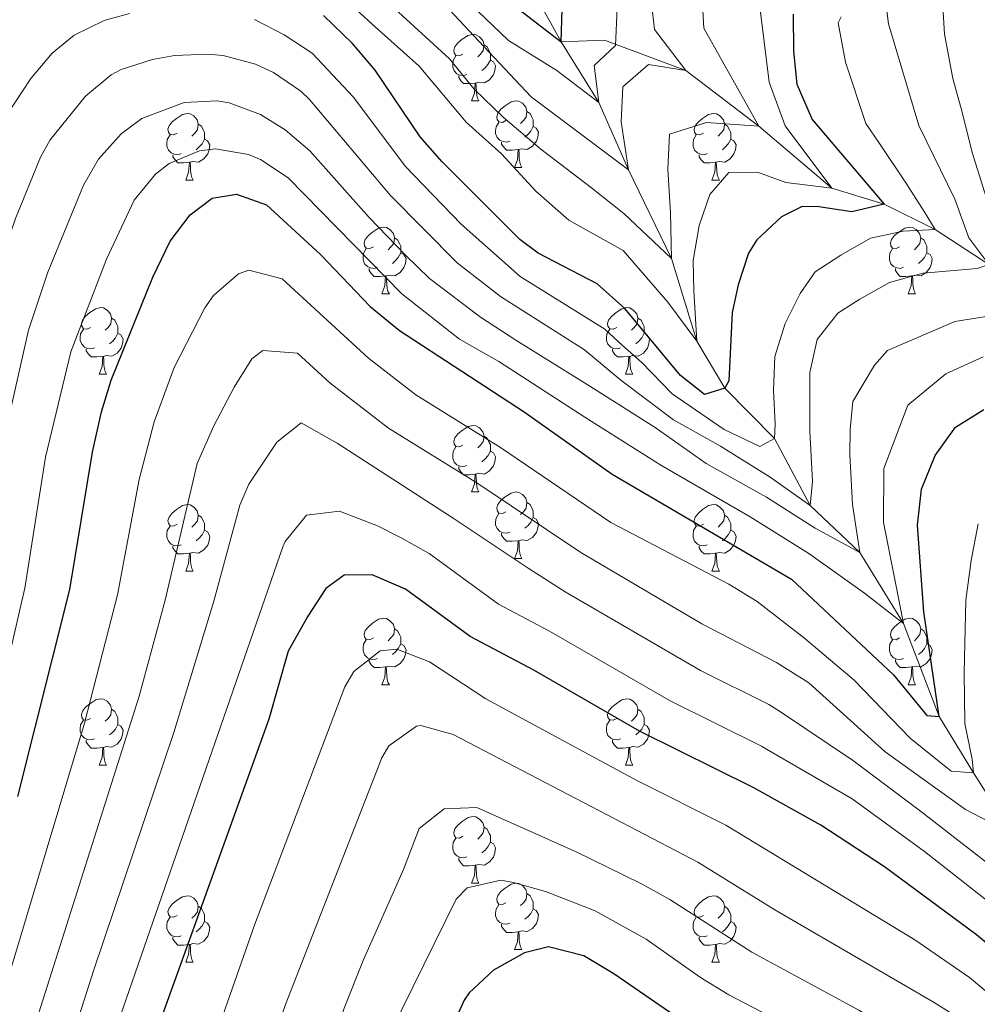
# Model space of a CAD drawing. Extents: x 588996 to 593491, y 775095 to 778125.
# Drawn here: x 591138 to 591282, y 777457 to 777605 of the extents above; entities that cross this region are included whole.
import ezdxf

# ---------------------------------------------------------------- set-up
doc = ezdxf.new("R2010")
doc.units = 0
doc.header["$MEASUREMENT"] = 0
doc.linetypes.add('DGN Style 3', pattern=[59.44946, 42.4639, -16.98556])
for name, color, linetype in [('Nivel 11', 7, 'Continuous'), ('Nivel 36', 7, 'Continuous'), ('Nivel 4', 7, 'Continuous'), ('Nivel 5', 7, 'Continuous'), ('Nivel 61', 7, 'Continuous'), ('Nivel 63', 7, 'Continuous')]:
    doc.layers.add(name, color=color, linetype=linetype)

msp = doc.modelspace()

# ---------------------------------------------------------------- linework, layer by layer
at = {"layer": 'Nivel 11', "color": 142, "linetype": 'DGN Style 3', "lineweight": 13}
for points in [[(591214.489, 777611.613, 595), (591219.712, 777602.016, 600)], [(591284.169, 777568.429, 635), (591276.085, 777573.684, 630), (591268.398, 777577.509, 625), (591260.54, 777579.902, 620), (591249.52, 777589.28, 615), (591238.516, 777597.67, 610), (591226.227, 777602.242, 605), (591219.712, 777602.016, 600)], [(591287.691, 777482.539, 660), (591281.871, 777491.758, 655), (591276.704, 777500.245, 650), (591271.33, 777514.286, 645), (591264.76, 777524.948, 640), (591257.25, 777532.067, 635), (591251.854, 777542.167, 630), (591244.392, 777549.77, 625), (591240.153, 777556.848, 620), (591236.332, 777569.305, 615), (591229.86, 777582.708, 610), (591225.416, 777592.85, 605), (591219.712, 777602.016, 600)]]:
    msp.add_polyline3d(points, dxfattribs=at)
at = {"layer": 'Nivel 36', "color": 92, "linetype": 'Continuous', "lineweight": 0, "flags": 128}
for points in [[(591204.906, 777600.154), (591204.376, 777599.889), (591203.846, 777599.944), (591203.581, 777600.314), (591203.526, 777600.739), (591203.686, 777601.259), (591204.166, 777601.854), (591204.801, 777602.384), (591205.701, 777602.969), (591206.446, 777603.129), (591206.871, 777603.074), (591207.401, 777602.759), (591207.931, 777602.174), (591208.091, 777601.534), (591207.981, 777600.684), (591207.556, 777600.154), (591207.136, 777599.729)], [(591208.091, 777601.534), (591208.566, 777601.219), (591208.881, 777600.579), (591209.041, 777600.259), (591209.041, 777599.679), (591209.041, 777599.254), (591208.671, 777598.564), (591208.251, 777598.084), (591207.771, 777597.664)], [(591205.491, 777597.074), (591205.066, 777596.914), (591204.481, 777596.974), (591204.006, 777597.184), (591203.581, 777597.609), (591203.366, 777598.194), (591203.366, 777598.614), (591203.421, 777599.199), (591203.846, 777599.889)], [(591209.041, 777599.254), (591209.496, 777599.004), (591209.841, 777598.389), (591209.731, 777597.664), (591209.521, 777597.024), (591208.936, 777596.284), (591208.141, 777595.804), (591207.291, 777595.909), (591206.861, 777595.779)], [(591206.751, 777595.779), (591205.861, 777595.694), (591205.016, 777595.694), (591204.591, 777596.124), (591204.271, 777596.599), (591204.271, 777596.914)], [(591206.206, 777593.094), (591206.641, 777594.254), (591206.751, 777595.779), (591206.861, 777595.779), (591206.896, 777595.194), (591206.931, 777594.509), (591207.001, 777593.894), (591207.116, 777593.494), (591207.331, 777593.094)], [(591206.206, 777593.094), (591207.331, 777593.094)], [(591211.381, 777590.119), (591210.851, 777589.854), (591210.321, 777589.909), (591210.056, 777590.279), (591210.001, 777590.704), (591210.161, 777591.224), (591210.641, 777591.819), (591211.276, 777592.349), (591212.176, 777592.934), (591212.921, 777593.094), (591213.346, 777593.039), (591213.876, 777592.724), (591214.406, 777592.139), (591214.566, 777591.499), (591214.456, 777590.649), (591214.031, 777590.119), (591213.611, 777589.694)], [(591214.566, 777591.499), (591215.041, 777591.184), (591215.356, 777590.544), (591215.516, 777590.224), (591215.516, 777589.644), (591215.516, 777589.219), (591215.146, 777588.529), (591214.726, 777588.049), (591214.246, 777587.629)], [(591161.826, 777588.214), (591161.296, 777587.949), (591160.766, 777588.004), (591160.501, 777588.374), (591160.446, 777588.799), (591160.606, 777589.319), (591161.086, 777589.914), (591161.721, 777590.444), (591162.621, 777591.029), (591163.366, 777591.189), (591163.791, 777591.134), (591164.321, 777590.819), (591164.851, 777590.234), (591165.011, 777589.594), (591164.901, 777588.744), (591164.476, 777588.214), (591164.056, 777587.789)], [(591211.966, 777587.039), (591211.541, 777586.879), (591210.956, 777586.939), (591210.481, 777587.149), (591210.056, 777587.574), (591209.841, 777588.159), (591209.841, 777588.579), (591209.896, 777589.164), (591210.321, 777589.854)], [(591241.153, 777588.214), (591240.623, 777587.949), (591240.093, 777588.004), (591239.828, 777588.374), (591239.773, 777588.799), (591239.933, 777589.319), (591240.413, 777589.914), (591241.048, 777590.444), (591241.948, 777591.029), (591242.693, 777591.189), (591243.118, 777591.134), (591243.648, 777590.819), (591244.178, 777590.234), (591244.338, 777589.594), (591244.228, 777588.744), (591243.803, 777588.214), (591243.383, 777587.789)], [(591165.011, 777589.594), (591165.486, 777589.279), (591165.801, 777588.639), (591165.961, 777588.319), (591165.961, 777587.739), (591165.961, 777587.314), (591165.591, 777586.624), (591165.171, 777586.144), (591164.691, 777585.724)], [(591215.516, 777589.219), (591215.971, 777588.969), (591216.316, 777588.354), (591216.206, 777587.629), (591215.996, 777586.989), (591215.411, 777586.249), (591214.616, 777585.769), (591213.766, 777585.874), (591213.336, 777585.744)], [(591244.338, 777589.594), (591244.813, 777589.279), (591245.128, 777588.639), (591245.288, 777588.319), (591245.288, 777587.739), (591245.288, 777587.314), (591244.918, 777586.624), (591244.498, 777586.144), (591244.018, 777585.724)], [(591162.411, 777585.134), (591161.986, 777584.974), (591161.401, 777585.034), (591160.926, 777585.244), (591160.501, 777585.669), (591160.286, 777586.254), (591160.286, 777586.674), (591160.341, 777587.259), (591160.766, 777587.949)], [(591165.961, 777587.314), (591166.416, 777587.064), (591166.761, 777586.449), (591166.651, 777585.724), (591166.441, 777585.084), (591165.856, 777584.344), (591165.061, 777583.864), (591164.211, 777583.969), (591163.781, 777583.839)], [(591213.226, 777585.744), (591212.336, 777585.659), (591211.491, 777585.659), (591211.066, 777586.089), (591210.746, 777586.564), (591210.746, 777586.879)], [(591241.738, 777585.134), (591241.313, 777584.974), (591240.728, 777585.034), (591240.253, 777585.244), (591239.828, 777585.669), (591239.613, 777586.254), (591239.613, 777586.674), (591239.668, 777587.259), (591240.093, 777587.949)], [(591245.288, 777587.314), (591245.743, 777587.064), (591246.088, 777586.449), (591245.978, 777585.724), (591245.768, 777585.084), (591245.183, 777584.344), (591244.388, 777583.864), (591243.538, 777583.969), (591243.108, 777583.839)], [(591212.681, 777583.059), (591213.116, 777584.219), (591213.226, 777585.744), (591213.336, 777585.744), (591213.371, 777585.159), (591213.406, 777584.474), (591213.476, 777583.859), (591213.591, 777583.459), (591213.806, 777583.059)], [(591163.671, 777583.839), (591162.781, 777583.754), (591161.936, 777583.754), (591161.511, 777584.184), (591161.191, 777584.659), (591161.191, 777584.974)], [(591242.998, 777583.839), (591242.108, 777583.754), (591241.263, 777583.754), (591240.838, 777584.184), (591240.518, 777584.659), (591240.518, 777584.974)], [(591163.126, 777581.154), (591163.561, 777582.314), (591163.671, 777583.839), (591163.781, 777583.839), (591163.816, 777583.254), (591163.851, 777582.569), (591163.921, 777581.954), (591164.036, 777581.554), (591164.251, 777581.154)], [(591212.681, 777583.059), (591213.806, 777583.059)], [(591242.453, 777581.154), (591242.888, 777582.314), (591242.998, 777583.839), (591243.108, 777583.839), (591243.143, 777583.254), (591243.178, 777582.569), (591243.248, 777581.954), (591243.363, 777581.554), (591243.578, 777581.154)], [(591163.126, 777581.154), (591164.251, 777581.154)], [(591242.453, 777581.154), (591243.578, 777581.154)], [(591191.403, 777571.071), (591190.873, 777570.806), (591190.343, 777570.861), (591190.078, 777571.231), (591190.023, 777571.656), (591190.183, 777572.176), (591190.663, 777572.771), (591191.298, 777573.301), (591192.198, 777573.886), (591192.943, 777574.046), (591193.368, 777573.991), (591193.898, 777573.676), (591194.428, 777573.091), (591194.588, 777572.451), (591194.478, 777571.601), (591194.053, 777571.071), (591193.633, 777570.646)], [(591270.73, 777571.071), (591270.2, 777570.806), (591269.67, 777570.861), (591269.405, 777571.231), (591269.35, 777571.656), (591269.51, 777572.176), (591269.99, 777572.771), (591270.625, 777573.301), (591271.525, 777573.886), (591272.27, 777574.046), (591272.695, 777573.991), (591273.225, 777573.676), (591273.755, 777573.091), (591273.915, 777572.451), (591273.805, 777571.601), (591273.38, 777571.071), (591272.96, 777570.646)], [(591194.588, 777572.451), (591195.063, 777572.136), (591195.378, 777571.496), (591195.538, 777571.176), (591195.538, 777570.596), (591195.538, 777570.171), (591195.168, 777569.481), (591194.748, 777569.001), (591194.268, 777568.581)], [(591273.915, 777572.451), (591274.39, 777572.136), (591274.705, 777571.496), (591274.865, 777571.176), (591274.865, 777570.596), (591274.865, 777570.171), (591274.495, 777569.481), (591274.075, 777569.001), (591273.595, 777568.581)], [(591191.988, 777567.991), (591191.563, 777567.831), (591190.978, 777567.891), (591190.503, 777568.101), (591190.078, 777568.526), (591189.863, 777569.111), (591189.863, 777569.531), (591189.918, 777570.116), (591190.343, 777570.806)], [(591271.315, 777567.991), (591270.89, 777567.831), (591270.305, 777567.891), (591269.83, 777568.101), (591269.405, 777568.526), (591269.19, 777569.111), (591269.19, 777569.531), (591269.245, 777570.116), (591269.67, 777570.806)], [(591195.538, 777570.171), (591195.993, 777569.921), (591196.338, 777569.306), (591196.228, 777568.581), (591196.018, 777567.941), (591195.433, 777567.201), (591194.638, 777566.721), (591193.788, 777566.826), (591193.358, 777566.696)], [(591274.865, 777570.171), (591275.32, 777569.921), (591275.665, 777569.306), (591275.555, 777568.581), (591275.345, 777567.941), (591274.76, 777567.201), (591273.965, 777566.721), (591273.115, 777566.826), (591272.685, 777566.696)], [(591193.248, 777566.696), (591192.358, 777566.611), (591191.513, 777566.611), (591191.088, 777567.041), (591190.768, 777567.516), (591190.768, 777567.831)], [(591272.575, 777566.696), (591271.685, 777566.611), (591270.84, 777566.611), (591270.415, 777567.041), (591270.095, 777567.516), (591270.095, 777567.831)], [(591192.703, 777564.011), (591193.138, 777565.171), (591193.248, 777566.696), (591193.358, 777566.696), (591193.393, 777566.111), (591193.428, 777565.426), (591193.498, 777564.811), (591193.613, 777564.411), (591193.828, 777564.011)], [(591272.03, 777564.011), (591272.465, 777565.171), (591272.575, 777566.696), (591272.685, 777566.696), (591272.72, 777566.111), (591272.755, 777565.426), (591272.825, 777564.811), (591272.94, 777564.411), (591273.155, 777564.011)], [(591192.703, 777564.011), (591193.828, 777564.011)], [(591272.03, 777564.011), (591273.155, 777564.011)], [(591148.767, 777558.931), (591148.237, 777558.666), (591147.707, 777558.721), (591147.442, 777559.091), (591147.387, 777559.516), (591147.547, 777560.036), (591148.027, 777560.631), (591148.662, 777561.161), (591149.562, 777561.746), (591150.307, 777561.906), (591150.732, 777561.851), (591151.262, 777561.536), (591151.792, 777560.951), (591151.952, 777560.311), (591151.842, 777559.461), (591151.417, 777558.931), (591150.997, 777558.506)], [(591228.094, 777558.931), (591227.564, 777558.666), (591227.034, 777558.721), (591226.769, 777559.091), (591226.714, 777559.516), (591226.874, 777560.036), (591227.354, 777560.631), (591227.989, 777561.161), (591228.889, 777561.746), (591229.634, 777561.906), (591230.059, 777561.851), (591230.589, 777561.536), (591231.119, 777560.951), (591231.279, 777560.311), (591231.169, 777559.461), (591230.744, 777558.931), (591230.324, 777558.506)], [(591151.952, 777560.311), (591152.427, 777559.996), (591152.742, 777559.356), (591152.902, 777559.036), (591152.902, 777558.456), (591152.902, 777558.031), (591152.532, 777557.341), (591152.112, 777556.861), (591151.632, 777556.441)], [(591231.279, 777560.311), (591231.754, 777559.996), (591232.069, 777559.356), (591232.229, 777559.036), (591232.229, 777558.456), (591232.229, 777558.031), (591231.859, 777557.341), (591231.439, 777556.861), (591230.959, 777556.441)], [(591149.352, 777555.851), (591148.927, 777555.691), (591148.342, 777555.751), (591147.867, 777555.961), (591147.442, 777556.386), (591147.227, 777556.971), (591147.227, 777557.391), (591147.282, 777557.976), (591147.707, 777558.666)], [(591228.679, 777555.851), (591228.254, 777555.691), (591227.669, 777555.751), (591227.194, 777555.961), (591226.769, 777556.386), (591226.554, 777556.971), (591226.554, 777557.391), (591226.609, 777557.976), (591227.034, 777558.666)], [(591152.902, 777558.031), (591153.357, 777557.781), (591153.702, 777557.166), (591153.592, 777556.441), (591153.382, 777555.801), (591152.797, 777555.061), (591152.002, 777554.581), (591151.152, 777554.686), (591150.722, 777554.556)], [(591232.229, 777558.031), (591232.684, 777557.781), (591233.029, 777557.166), (591232.919, 777556.441), (591232.709, 777555.801), (591232.124, 777555.061), (591231.329, 777554.581), (591230.479, 777554.686), (591230.049, 777554.556)], [(591150.612, 777554.556), (591149.722, 777554.471), (591148.877, 777554.471), (591148.452, 777554.901), (591148.132, 777555.376), (591148.132, 777555.691)], [(591229.939, 777554.556), (591229.049, 777554.471), (591228.204, 777554.471), (591227.779, 777554.901), (591227.459, 777555.376), (591227.459, 777555.691)], [(591150.067, 777551.871), (591150.502, 777553.031), (591150.612, 777554.556), (591150.722, 777554.556), (591150.757, 777553.971), (591150.792, 777553.286), (591150.862, 777552.671), (591150.977, 777552.271), (591151.192, 777551.871)], [(591229.394, 777551.871), (591229.829, 777553.031), (591229.939, 777554.556), (591230.049, 777554.556), (591230.084, 777553.971), (591230.119, 777553.286), (591230.189, 777552.671), (591230.304, 777552.271), (591230.519, 777551.871)], [(591150.067, 777551.871), (591151.192, 777551.871)], [(591229.394, 777551.871), (591230.519, 777551.871)], [(591204.906, 777541.162), (591204.376, 777540.897), (591203.846, 777540.952), (591203.581, 777541.322), (591203.526, 777541.747), (591203.686, 777542.267), (591204.166, 777542.862), (591204.801, 777543.392), (591205.701, 777543.977), (591206.446, 777544.137), (591206.871, 777544.082), (591207.401, 777543.767), (591207.931, 777543.182), (591208.091, 777542.542), (591207.981, 777541.692), (591207.556, 777541.162), (591207.136, 777540.737)], [(591208.091, 777542.542), (591208.566, 777542.227), (591208.881, 777541.587), (591209.041, 777541.267), (591209.041, 777540.687), (591209.041, 777540.262), (591208.671, 777539.572), (591208.251, 777539.092), (591207.771, 777538.672)], [(591205.491, 777538.082), (591205.066, 777537.922), (591204.481, 777537.982), (591204.006, 777538.192), (591203.581, 777538.617), (591203.366, 777539.202), (591203.366, 777539.622), (591203.421, 777540.207), (591203.846, 777540.897)], [(591209.041, 777540.262), (591209.496, 777540.012), (591209.841, 777539.397), (591209.731, 777538.672), (591209.521, 777538.032), (591208.936, 777537.292), (591208.141, 777536.812), (591207.291, 777536.917), (591206.861, 777536.787)], [(591206.751, 777536.787), (591205.861, 777536.702), (591205.016, 777536.702), (591204.591, 777537.132), (591204.271, 777537.607), (591204.271, 777537.922)], [(591206.206, 777534.102), (591206.641, 777535.262), (591206.751, 777536.787), (591206.861, 777536.787), (591206.896, 777536.202), (591206.931, 777535.517), (591207.001, 777534.902), (591207.116, 777534.502), (591207.331, 777534.102)], [(591206.206, 777534.102), (591207.331, 777534.102)], [(591211.381, 777531.127), (591210.851, 777530.862), (591210.321, 777530.917), (591210.056, 777531.287), (591210.001, 777531.712), (591210.161, 777532.232), (591210.641, 777532.827), (591211.276, 777533.357), (591212.176, 777533.942), (591212.921, 777534.102), (591213.346, 777534.047), (591213.876, 777533.732), (591214.406, 777533.147), (591214.566, 777532.507), (591214.456, 777531.657), (591214.031, 777531.127), (591213.611, 777530.702)], [(591161.826, 777529.222), (591161.296, 777528.957), (591160.766, 777529.012), (591160.501, 777529.382), (591160.446, 777529.807), (591160.606, 777530.327), (591161.086, 777530.922), (591161.721, 777531.452), (591162.621, 777532.037), (591163.366, 777532.197), (591163.791, 777532.142), (591164.321, 777531.827), (591164.851, 777531.242), (591165.011, 777530.602), (591164.901, 777529.752), (591164.476, 777529.222), (591164.056, 777528.797)], [(591214.566, 777532.507), (591215.041, 777532.192), (591215.356, 777531.552), (591215.516, 777531.232), (591215.516, 777530.652), (591215.516, 777530.227), (591215.146, 777529.537), (591214.726, 777529.057), (591214.246, 777528.637)], [(591241.153, 777529.222), (591240.623, 777528.957), (591240.093, 777529.012), (591239.828, 777529.382), (591239.773, 777529.807), (591239.933, 777530.327), (591240.413, 777530.922), (591241.048, 777531.452), (591241.948, 777532.037), (591242.693, 777532.197), (591243.118, 777532.142), (591243.648, 777531.827), (591244.178, 777531.242), (591244.338, 777530.602), (591244.228, 777529.752), (591243.803, 777529.222), (591243.383, 777528.797)], [(591165.011, 777530.602), (591165.486, 777530.287), (591165.801, 777529.647), (591165.961, 777529.327), (591165.961, 777528.747), (591165.961, 777528.322), (591165.591, 777527.632), (591165.171, 777527.152), (591164.691, 777526.732)], [(591211.966, 777528.047), (591211.541, 777527.887), (591210.956, 777527.947), (591210.481, 777528.157), (591210.056, 777528.582), (591209.841, 777529.167), (591209.841, 777529.587), (591209.896, 777530.172), (591210.321, 777530.862)], [(591244.338, 777530.602), (591244.813, 777530.287), (591245.128, 777529.647), (591245.288, 777529.327), (591245.288, 777528.747), (591245.288, 777528.322), (591244.918, 777527.632), (591244.498, 777527.152), (591244.018, 777526.732)], [(591162.411, 777526.142), (591161.986, 777525.982), (591161.401, 777526.042), (591160.926, 777526.252), (591160.501, 777526.677), (591160.286, 777527.262), (591160.286, 777527.682), (591160.341, 777528.267), (591160.766, 777528.957)], [(591215.516, 777530.227), (591215.971, 777529.977), (591216.316, 777529.362), (591216.206, 777528.637), (591215.996, 777527.997), (591215.411, 777527.257), (591214.616, 777526.777), (591213.766, 777526.882), (591213.336, 777526.752)], [(591241.738, 777526.142), (591241.313, 777525.982), (591240.728, 777526.042), (591240.253, 777526.252), (591239.828, 777526.677), (591239.613, 777527.262), (591239.613, 777527.682), (591239.668, 777528.267), (591240.093, 777528.957)], [(591165.961, 777528.322), (591166.416, 777528.072), (591166.761, 777527.457), (591166.651, 777526.732), (591166.441, 777526.092), (591165.856, 777525.352), (591165.061, 777524.872), (591164.211, 777524.977), (591163.781, 777524.847)], [(591213.226, 777526.752), (591212.336, 777526.667), (591211.491, 777526.667), (591211.066, 777527.097), (591210.746, 777527.572), (591210.746, 777527.887)], [(591245.288, 777528.322), (591245.743, 777528.072), (591246.088, 777527.457), (591245.978, 777526.732), (591245.768, 777526.092), (591245.183, 777525.352), (591244.388, 777524.872), (591243.538, 777524.977), (591243.108, 777524.847)], [(591163.671, 777524.847), (591162.781, 777524.762), (591161.936, 777524.762), (591161.511, 777525.192), (591161.191, 777525.667), (591161.191, 777525.982)], [(591212.681, 777524.067), (591213.116, 777525.227), (591213.226, 777526.752), (591213.336, 777526.752), (591213.371, 777526.167), (591213.406, 777525.482), (591213.476, 777524.867), (591213.591, 777524.467), (591213.806, 777524.067)], [(591242.998, 777524.847), (591242.108, 777524.762), (591241.263, 777524.762), (591240.838, 777525.192), (591240.518, 777525.667), (591240.518, 777525.982)], [(591163.126, 777522.162), (591163.561, 777523.322), (591163.671, 777524.847), (591163.781, 777524.847), (591163.816, 777524.262), (591163.851, 777523.577), (591163.921, 777522.962), (591164.036, 777522.562), (591164.251, 777522.162)], [(591242.453, 777522.162), (591242.888, 777523.322), (591242.998, 777524.847), (591243.108, 777524.847), (591243.143, 777524.262), (591243.178, 777523.577), (591243.248, 777522.962), (591243.363, 777522.562), (591243.578, 777522.162)], [(591212.681, 777524.067), (591213.806, 777524.067)], [(591163.126, 777522.162), (591164.251, 777522.162)], [(591242.453, 777522.162), (591243.578, 777522.162)], [(591191.403, 777512.079), (591190.873, 777511.814), (591190.343, 777511.869), (591190.078, 777512.239), (591190.023, 777512.664), (591190.183, 777513.184), (591190.663, 777513.779), (591191.298, 777514.309), (591192.198, 777514.894), (591192.943, 777515.054), (591193.368, 777514.999), (591193.898, 777514.684), (591194.428, 777514.099), (591194.588, 777513.459), (591194.478, 777512.609), (591194.053, 777512.079), (591193.633, 777511.654)], [(591270.73, 777512.079), (591270.2, 777511.814), (591269.67, 777511.869), (591269.405, 777512.239), (591269.35, 777512.664), (591269.51, 777513.184), (591269.99, 777513.779), (591270.625, 777514.309), (591271.525, 777514.894), (591272.27, 777515.054), (591272.695, 777514.999), (591273.225, 777514.684), (591273.755, 777514.099), (591273.915, 777513.459), (591273.805, 777512.609), (591273.38, 777512.079), (591272.96, 777511.654)], [(591194.588, 777513.459), (591195.063, 777513.144), (591195.378, 777512.504), (591195.538, 777512.184), (591195.538, 777511.604), (591195.538, 777511.179), (591195.168, 777510.489), (591194.748, 777510.009), (591194.268, 777509.589)], [(591273.915, 777513.459), (591274.39, 777513.144), (591274.705, 777512.504), (591274.865, 777512.184), (591274.865, 777511.604), (591274.865, 777511.179), (591274.495, 777510.489), (591274.075, 777510.009), (591273.595, 777509.589)], [(591191.988, 777508.999), (591191.563, 777508.839), (591190.978, 777508.899), (591190.503, 777509.109), (591190.078, 777509.534), (591189.863, 777510.119), (591189.863, 777510.539), (591189.918, 777511.124), (591190.343, 777511.814)], [(591195.538, 777511.179), (591195.993, 777510.929), (591196.338, 777510.314), (591196.228, 777509.589), (591196.018, 777508.949), (591195.433, 777508.209), (591194.638, 777507.729), (591193.788, 777507.834), (591193.358, 777507.704)], [(591271.315, 777508.999), (591270.89, 777508.839), (591270.305, 777508.899), (591269.83, 777509.109), (591269.405, 777509.534), (591269.19, 777510.119), (591269.19, 777510.539), (591269.245, 777511.124), (591269.67, 777511.814)], [(591274.865, 777511.179), (591275.32, 777510.929), (591275.665, 777510.314), (591275.555, 777509.589), (591275.345, 777508.949), (591274.76, 777508.209), (591273.965, 777507.729), (591273.115, 777507.834), (591272.685, 777507.704)], [(591193.248, 777507.704), (591192.358, 777507.619), (591191.513, 777507.619), (591191.088, 777508.049), (591190.768, 777508.524), (591190.768, 777508.839)], [(591272.575, 777507.704), (591271.685, 777507.619), (591270.84, 777507.619), (591270.415, 777508.049), (591270.095, 777508.524), (591270.095, 777508.839)], [(591192.703, 777505.019), (591193.138, 777506.179), (591193.248, 777507.704), (591193.358, 777507.704), (591193.393, 777507.119), (591193.428, 777506.434), (591193.498, 777505.819), (591193.613, 777505.419), (591193.828, 777505.019)], [(591272.03, 777505.019), (591272.465, 777506.179), (591272.575, 777507.704), (591272.685, 777507.704), (591272.72, 777507.119), (591272.755, 777506.434), (591272.825, 777505.819), (591272.94, 777505.419), (591273.155, 777505.019)], [(591192.703, 777505.019), (591193.828, 777505.019)], [(591272.03, 777505.019), (591273.155, 777505.019)], [(591148.767, 777499.939), (591148.237, 777499.674), (591147.707, 777499.729), (591147.442, 777500.099), (591147.387, 777500.524), (591147.547, 777501.044), (591148.027, 777501.639), (591148.662, 777502.169), (591149.562, 777502.754), (591150.307, 777502.914), (591150.732, 777502.859), (591151.262, 777502.544), (591151.792, 777501.959), (591151.952, 777501.319), (591151.842, 777500.469), (591151.417, 777499.939), (591150.997, 777499.514)], [(591228.094, 777499.939), (591227.564, 777499.674), (591227.034, 777499.729), (591226.769, 777500.099), (591226.714, 777500.524), (591226.874, 777501.044), (591227.354, 777501.639), (591227.989, 777502.169), (591228.889, 777502.754), (591229.634, 777502.914), (591230.059, 777502.859), (591230.589, 777502.544), (591231.119, 777501.959), (591231.279, 777501.319), (591231.169, 777500.469), (591230.744, 777499.939), (591230.324, 777499.514)], [(591151.952, 777501.319), (591152.427, 777501.004), (591152.742, 777500.364), (591152.902, 777500.044), (591152.902, 777499.464), (591152.902, 777499.039), (591152.532, 777498.349), (591152.112, 777497.869), (591151.632, 777497.449)], [(591231.279, 777501.319), (591231.754, 777501.004), (591232.069, 777500.364), (591232.229, 777500.044), (591232.229, 777499.464), (591232.229, 777499.039), (591231.859, 777498.349), (591231.439, 777497.869), (591230.959, 777497.449)], [(591149.352, 777496.859), (591148.927, 777496.699), (591148.342, 777496.759), (591147.867, 777496.969), (591147.442, 777497.394), (591147.227, 777497.979), (591147.227, 777498.399), (591147.282, 777498.984), (591147.707, 777499.674)], [(591228.679, 777496.859), (591228.254, 777496.699), (591227.669, 777496.759), (591227.194, 777496.969), (591226.769, 777497.394), (591226.554, 777497.979), (591226.554, 777498.399), (591226.609, 777498.984), (591227.034, 777499.674)], [(591152.902, 777499.039), (591153.357, 777498.789), (591153.702, 777498.174), (591153.592, 777497.449), (591153.382, 777496.809), (591152.797, 777496.069), (591152.002, 777495.589), (591151.152, 777495.694), (591150.722, 777495.564)], [(591232.229, 777499.039), (591232.684, 777498.789), (591233.029, 777498.174), (591232.919, 777497.449), (591232.709, 777496.809), (591232.124, 777496.069), (591231.329, 777495.589), (591230.479, 777495.694), (591230.049, 777495.564)], [(591150.612, 777495.564), (591149.722, 777495.479), (591148.877, 777495.479), (591148.452, 777495.909), (591148.132, 777496.384), (591148.132, 777496.699)], [(591229.939, 777495.564), (591229.049, 777495.479), (591228.204, 777495.479), (591227.779, 777495.909), (591227.459, 777496.384), (591227.459, 777496.699)], [(591150.067, 777492.879), (591150.502, 777494.039), (591150.612, 777495.564), (591150.722, 777495.564), (591150.757, 777494.979), (591150.792, 777494.294), (591150.862, 777493.679), (591150.977, 777493.279), (591151.192, 777492.879)], [(591229.394, 777492.879), (591229.829, 777494.039), (591229.939, 777495.564), (591230.049, 777495.564), (591230.084, 777494.979), (591230.119, 777494.294), (591230.189, 777493.679), (591230.304, 777493.279), (591230.519, 777492.879)], [(591150.067, 777492.879), (591151.192, 777492.879)], [(591229.394, 777492.879), (591230.519, 777492.879)], [(591204.906, 777482.17), (591204.376, 777481.905), (591203.846, 777481.96), (591203.581, 777482.33), (591203.526, 777482.755), (591203.686, 777483.275), (591204.166, 777483.87), (591204.801, 777484.4), (591205.701, 777484.985), (591206.446, 777485.145), (591206.871, 777485.09), (591207.401, 777484.775), (591207.931, 777484.19), (591208.091, 777483.55), (591207.981, 777482.7), (591207.556, 777482.17), (591207.136, 777481.745)], [(591208.091, 777483.55), (591208.566, 777483.235), (591208.881, 777482.595), (591209.041, 777482.275), (591209.041, 777481.695), (591209.041, 777481.27), (591208.671, 777480.58), (591208.251, 777480.1), (591207.771, 777479.68)], [(591205.491, 777479.09), (591205.066, 777478.93), (591204.481, 777478.99), (591204.006, 777479.2), (591203.581, 777479.625), (591203.366, 777480.21), (591203.366, 777480.63), (591203.421, 777481.215), (591203.846, 777481.905)], [(591209.041, 777481.27), (591209.496, 777481.02), (591209.841, 777480.405), (591209.731, 777479.68), (591209.521, 777479.04), (591208.936, 777478.3), (591208.141, 777477.82), (591207.291, 777477.925), (591206.861, 777477.795)], [(591206.751, 777477.795), (591205.861, 777477.71), (591205.016, 777477.71), (591204.591, 777478.14), (591204.271, 777478.615), (591204.271, 777478.93)], [(591206.206, 777475.11), (591206.641, 777476.27), (591206.751, 777477.795), (591206.861, 777477.795), (591206.896, 777477.21), (591206.931, 777476.525), (591207.001, 777475.91), (591207.116, 777475.51), (591207.331, 777475.11)], [(591206.206, 777475.11), (591207.331, 777475.11)], [(591211.381, 777472.135), (591210.851, 777471.87), (591210.321, 777471.925), (591210.056, 777472.295), (591210.001, 777472.72), (591210.161, 777473.24), (591210.641, 777473.835), (591211.276, 777474.365), (591212.176, 777474.95), (591212.921, 777475.11), (591213.346, 777475.055), (591213.876, 777474.74), (591214.406, 777474.155), (591214.566, 777473.515), (591214.456, 777472.665), (591214.031, 777472.135), (591213.611, 777471.71)], [(591161.826, 777470.23), (591161.296, 777469.965), (591160.766, 777470.02), (591160.501, 777470.39), (591160.446, 777470.815), (591160.606, 777471.335), (591161.086, 777471.93), (591161.721, 777472.46), (591162.621, 777473.045), (591163.366, 777473.205), (591163.791, 777473.15), (591164.321, 777472.835), (591164.851, 777472.25), (591165.011, 777471.61), (591164.901, 777470.76), (591164.476, 777470.23), (591164.056, 777469.805)], [(591214.566, 777473.515), (591215.041, 777473.2), (591215.356, 777472.56), (591215.516, 777472.24), (591215.516, 777471.66), (591215.516, 777471.235), (591215.146, 777470.545), (591214.726, 777470.065), (591214.246, 777469.645)], [(591241.153, 777470.23), (591240.623, 777469.965), (591240.093, 777470.02), (591239.828, 777470.39), (591239.773, 777470.815), (591239.933, 777471.335), (591240.413, 777471.93), (591241.048, 777472.46), (591241.948, 777473.045), (591242.693, 777473.205), (591243.118, 777473.15), (591243.648, 777472.835), (591244.178, 777472.25), (591244.338, 777471.61), (591244.228, 777470.76), (591243.803, 777470.23), (591243.383, 777469.805)], [(591165.011, 777471.61), (591165.486, 777471.295), (591165.801, 777470.655), (591165.961, 777470.335), (591165.961, 777469.755), (591165.961, 777469.33), (591165.591, 777468.64), (591165.171, 777468.16), (591164.691, 777467.74)], [(591211.966, 777469.055), (591211.541, 777468.895), (591210.956, 777468.955), (591210.481, 777469.165), (591210.056, 777469.59), (591209.841, 777470.175), (591209.841, 777470.595), (591209.896, 777471.18), (591210.321, 777471.87)], [(591215.516, 777471.235), (591215.971, 777470.985), (591216.316, 777470.37), (591216.206, 777469.645), (591215.996, 777469.005), (591215.411, 777468.265), (591214.616, 777467.785), (591213.766, 777467.89), (591213.336, 777467.76)], [(591244.338, 777471.61), (591244.813, 777471.295), (591245.128, 777470.655), (591245.288, 777470.335), (591245.288, 777469.755), (591245.288, 777469.33), (591244.918, 777468.64), (591244.498, 777468.16), (591244.018, 777467.74)], [(591162.411, 777467.15), (591161.986, 777466.99), (591161.401, 777467.05), (591160.926, 777467.26), (591160.501, 777467.685), (591160.286, 777468.27), (591160.286, 777468.69), (591160.341, 777469.275), (591160.766, 777469.965)], [(591241.738, 777467.15), (591241.313, 777466.99), (591240.728, 777467.05), (591240.253, 777467.26), (591239.828, 777467.685), (591239.613, 777468.27), (591239.613, 777468.69), (591239.668, 777469.275), (591240.093, 777469.965)], [(591165.961, 777469.33), (591166.416, 777469.08), (591166.761, 777468.465), (591166.651, 777467.74), (591166.441, 777467.1), (591165.856, 777466.36), (591165.061, 777465.88), (591164.211, 777465.985), (591163.781, 777465.855)], [(591213.226, 777467.76), (591212.336, 777467.675), (591211.491, 777467.675), (591211.066, 777468.105), (591210.746, 777468.58), (591210.746, 777468.895)], [(591245.288, 777469.33), (591245.743, 777469.08), (591246.088, 777468.465), (591245.978, 777467.74), (591245.768, 777467.1), (591245.183, 777466.36), (591244.388, 777465.88), (591243.538, 777465.985), (591243.108, 777465.855)], [(591163.671, 777465.855), (591162.781, 777465.77), (591161.936, 777465.77), (591161.511, 777466.2), (591161.191, 777466.675), (591161.191, 777466.99)], [(591212.681, 777465.075), (591213.116, 777466.235), (591213.226, 777467.76), (591213.336, 777467.76), (591213.371, 777467.175), (591213.406, 777466.49), (591213.476, 777465.875), (591213.591, 777465.475), (591213.806, 777465.075)], [(591242.998, 777465.855), (591242.108, 777465.77), (591241.263, 777465.77), (591240.838, 777466.2), (591240.518, 777466.675), (591240.518, 777466.99)], [(591163.126, 777463.17), (591163.561, 777464.33), (591163.671, 777465.855), (591163.781, 777465.855), (591163.816, 777465.27), (591163.851, 777464.585), (591163.921, 777463.97), (591164.036, 777463.57), (591164.251, 777463.17)], [(591212.681, 777465.075), (591213.806, 777465.075)], [(591242.453, 777463.17), (591242.888, 777464.33), (591242.998, 777465.855), (591243.108, 777465.855), (591243.143, 777465.27), (591243.178, 777464.585), (591243.248, 777463.97), (591243.363, 777463.57), (591243.578, 777463.17)], [(591163.126, 777463.17), (591164.251, 777463.17)], [(591242.453, 777463.17), (591243.578, 777463.17)]]:
    msp.add_lwpolyline(points, dxfattribs=at)
at = {"layer": 'Nivel 4', "color": 25, "linetype": 'Continuous', "lineweight": 30, "flags": 128}
for points, elevation in [([(591254.67, 777606.172), (591254.758, 777600.587), (591255.249, 777595.615), (591257.545, 777590.294), (591268.398, 777577.509), (591263.524, 777576.331), (591258.549, 777577.093), (591256.062, 777577.144), (591252.921, 777575.604), (591249.221, 777572.155), (591247.98, 777570.125), (591246.395, 777565.33), (591245.515, 777561.147), (591244.993, 777550.865), (591244.392, 777549.77), (591241.347, 777548.809), (591237.686, 777551.66), (591229.318, 777561.786), (591225.148, 777565.479), (591216.252, 777570.143), (591213.496, 777572.184), (591201.764, 777583.916), (591198.464, 777587.672), (591191.676, 777597.722), (591188.259, 777601.764), (591183.909, 777605.978)], 625), ([(591212.946, 777607.209), (591219.712, 777602.016), (591219.866, 777606.858)], 600), ([(591137.79, 777488.169), (591145.674, 777519.393), (591149.051, 777540.086), (591150.401, 777546.185), (591151.876, 777550.963), (591158.147, 777566.518), (591160.753, 777571.929), (591163.77, 777575.919), (591167.083, 777578.392), (591170.797, 777579.01), (591175.292, 777577.405), (591183.419, 777569.899), (591190.913, 777562.092), (591195.364, 777558.475), (591214.149, 777546.179), (591227.415, 777536.788), (591254.429, 777520.962), (591269.816, 777506.544), (591274.839, 777500.402), (591276.704, 777500.245), (591274.404, 777516.037), (591273.424, 777529.106), (591274.022, 777534.516), (591276.122, 777539.582), (591279.189, 777543.874), (591283.417, 777546.534)], 650), ([(591291.497, 777459.667), (591282.334, 777467.289), (591268.439, 777477.585), (591258.842, 777483.857), (591248.783, 777489.454), (591231.552, 777498.016), (591215.617, 777507.219), (591205.99, 777512.288), (591196.266, 777519.455), (591191.204, 777521.609), (591187.015, 777521.542), (591184.254, 777519.543), (591181.509, 777515.362), (591178.587, 777510.073), (591175.628, 777499.853), (591158.719, 777452.8)], 675), ([(591283.91, 777431.701), (591276.965, 777435.129), (591262, 777441.48), (591241.504, 777451.884), (591227.665, 777461.441), (591223.152, 777464.163), (591217.824, 777465.475), (591214.207, 777464.579), (591209.5, 777461.99), (591205.844, 777458.561), (591205.103, 777457.451), (591203.014, 777452.897), (591197.647, 777434.428), (591195.713, 777429.817), (591183.875, 777407.227), (591167.656, 777370.544), (591164.948, 777365.194), (591161.978, 777360.31), (591154.711, 777350.738), (591146.822, 777343.63), (591138.361, 777335.93)], 700)]:
    msp.add_lwpolyline(points, dxfattribs=dict(at, elevation=elevation))
at = {"layer": 'Nivel 5', "color": 25, "linetype": 'Continuous', "lineweight": 0, "flags": 128}
for points, elevation in [([(591278.172, 777833.43), (591273.246, 777823.164), (591268.856, 777809.447), (591267.478, 777803.086), (591265.409, 777790.285), (591263.316, 777763.307), (591263.348, 777758.314), (591264.88, 777743.492), (591265.527, 777740.395), (591266.326, 777736.569), (591272.751, 777716.434), (591277.809, 777698.693), (591278.294, 777695.788), (591278.503, 777690.789), (591278.314, 777664.95), (591276.136, 777653.763), (591277.286, 777606.473), (591277.484, 777603.13), (591278.754, 777596.458), (591280.144, 777591.388), (591281.696, 777585.302), (591285.376, 777573.431)], 640), ([(591188.043, 777613.081), (591202.89, 777599.439), (591206.608, 777594.857), (591210.957, 777590.644), (591216.634, 777585.793), (591224.303, 777579.985), (591229.161, 777576.093), (591236.332, 777569.305), (591236.222, 777576.221), (591235.788, 777582.803), (591236.033, 777588.077), (591241.606, 777589.813), (591249.52, 777589.28), (591241.217, 777604.078), (591240.869, 777610.412)], 615), ([(591200.149, 777613.37), (591211.762, 777602.186), (591219.081, 777597.69), (591225.416, 777592.85), (591224.669, 777598.438), (591227.915, 777601.454), (591228.155, 777607.058)], 605), ([(591249.551, 777608.057), (591251.062, 777595.892), (591253.472, 777589.342), (591260.54, 777579.902), (591253.608, 777580.78), (591249.301, 777582.358), (591245.019, 777582.29), (591242.108, 777578.95), (591240.534, 777574.313), (591239.63, 777569.028), (591239.703, 777564.418), (591240.153, 777556.848), (591235.778, 777562.708), (591229.065, 777570.508), (591220.889, 777575.1), (591215.9, 777579.449), (591210.725, 777585.112), (591205.42, 777589.857), (591198.317, 777598.349), (591191.231, 777604.665), (591185.976, 777609.529)], 620), ([(591202.123, 777607.633), (591208.824, 777600.492), (591215.192, 777593.676), (591229.86, 777582.708), (591228.757, 777589.938), (591229.002, 777595.213), (591232.902, 777598.569), (591238.516, 777597.67), (591233.806, 777603.854), (591233.043, 777610.43)], 610), ([(591154.657, 777606.289), (591150.823, 777605.203), (591146.284, 777602.997), (591142.966, 777600.311), (591139.788, 777596.451), (591134.688, 777588.829), (591132.544, 777584.217), (591127.362, 777567.767), (591120.763, 777537.234), (591117.77, 777517.459), (591113.646, 777496.448), (591102.601, 777454.531), (591101.488, 777449.597), (591099.502, 777437.406), (591098.445, 777432.521), (591096.129, 777424.525), (591094.208, 777419.911), (591091.162, 777413.966), (591087.488, 777407.953), (591082.584, 777402.139), (591072.398, 777393.019), (591070.822, 777391.137), (591068.344, 777386.776), (591064.444, 777378.357)], 630), ([(591223.25, 777555.543), (591228.726, 777550.963), (591236.677, 777544.979), (591243.723, 777541.017), (591251.218, 777536.335), (591257.25, 777532.067), (591257.629, 777535.71), (591257.218, 777543.268), (591257.222, 777552.143), (591258.307, 777557.107), (591261.445, 777561.085), (591264.758, 777563.174), (591269.227, 777565.718), (591274.297, 777567.108), (591282.433, 777567.819), (591284.169, 777568.429), (591281.195, 777572.455), (591279.067, 777578.241), (591273.653, 777589.357), (591269.044, 777604.705), (591268.71, 777607.464)], 635), ([(591261.949, 777605.777), (591261.478, 777604.877), (591262.59, 777598.929), (591265.647, 777589.667), (591267.732, 777586.645), (591271.756, 777580.599), (591274.441, 777576.422), (591276.085, 777573.684), (591271.288, 777573.463), (591266.359, 777572.367), (591261.889, 777569.822), (591258.001, 777567.287), (591255.725, 777564.051), (591253.47, 777559.505), (591251.948, 777554.534), (591251.738, 777549.439), (591251.964, 777544.351), (591251.854, 777542.167), (591249.69, 777540.968), (591244.267, 777543.501), (591236.471, 777548.905), (591231.886, 777553.634), (591228.989, 777556.219), (591226.284, 777558.664), (591213.554, 777566.622), (591204.656, 777574.509), (591196.208, 777583.232), (591188.399, 777593.658), (591182.185, 777600.263), (591177.969, 777603.064), (591173.497, 777605.345)], 630), ([(591107.779, 777450.453), (591120.493, 777497.314), (591124.799, 777518.178), (591127.835, 777537.947), (591133.94, 777565.18), (591137.447, 777575.336), (591141.204, 777584.604), (591142.692, 777587.236), (591148.009, 777593.818), (591151.894, 777597), (591153.365, 777597.815), (591158.114, 777599.333), (591161.429, 777599.91), (591166.407, 777600.136), (591168.745, 777599.916), (591173.62, 777598.611), (591176.371, 777597.378), (591180.462, 777594.548), (591181.765, 777593.279), (591193.991, 777578.824), (591204.025, 777568.644), (591210.591, 777563.581), (591223.25, 777555.543)], 635), ([(591288.188, 777561.255), (591279.046, 777559.8), (591268.931, 777555.421), (591266.93, 777553.207), (591263.67, 777547.772), (591263.301, 777543.547), (591263.215, 777539.763), (591263.626, 777532.204), (591264.76, 777524.948), (591258.009, 777528.624), (591250.661, 777533.308), (591241.56, 777538.401), (591233.909, 777543.808), (591224.062, 777550.052), (591212.895, 777557.004), (591207.561, 777560.466), (591199.86, 777566.325), (591196.26, 777569.802), (591190.757, 777575.505), (591181.845, 777585.531), (591178.09, 777588.748), (591174.383, 777591.037), (591169.649, 777592.796), (591167.87, 777593.094), (591162.891, 777592.831), (591156.493, 777590.412), (591153.368, 777588.115), (591149.996, 777584.299), (591147.72, 777580.379), (591142.359, 777567.267), (591139.404, 777558.485), (591134.907, 777538.66)], 640), ([(591283.348, 777554.485), (591277.715, 777551.922), (591271.971, 777547.176), (591268.34, 777537.662), (591268.324, 777529.514), (591270.064, 777520.667), (591271.33, 777514.286), (591265.438, 777518.848), (591257.05, 777524.825), (591248.233, 777530.359), (591234.725, 777538.146), (591223.262, 777545.384), (591210.327, 777553.762), (591204.4, 777557.146), (591195.677, 777563.999), (591178.568, 777581.468), (591174.414, 777584.227), (591172.59, 777585.023), (591167.591, 777585.874), (591165.208, 777585.539), (591160.626, 777583.636), (591158.569, 777582.017), (591155.334, 777578.135), (591151.165, 777569.226), (591145.792, 777555.22), (591141.979, 777539.373), (591138.854, 777519.617), (591134.114, 777499.078)], 645), ([(591282.584, 777529.304), (591281.508, 777523.759), (591280.73, 777517.781), (591280.467, 777506.866), (591280.589, 777499.157), (591281.693, 777493.792), (591281.871, 777491.758), (591278.521, 777491.996), (591272.331, 777496.989), (591263.9, 777505.73), (591256.443, 777512.003), (591249.272, 777517.607), (591244.994, 777520.178), (591227.217, 777529.493), (591210.572, 777540.834), (591197.828, 777548.752), (591190.68, 777554.296), (591177.636, 777566.232), (591172.617, 777567.559), (591171.069, 777567.022), (591167.292, 777563.753), (591166.005, 777561.851), (591161.396, 777552.87), (591158.351, 777544.679), (591156.091, 777535.977), (591152.841, 777518.586), (591147.87, 777499.21), (591133.268, 777450.734)], 655), ([(591132.168, 777427.932), (591156.091, 777503.298), (591160.008, 777517.78), (591164.827, 777538.395), (591167.338, 777544.094), (591170.415, 777549.923), (591173.068, 777554.168), (591174.744, 777555.417), (591179.981, 777555.059), (591184.857, 777550.556), (591193.7, 777543.728), (591206.995, 777535.489), (591222.695, 777524.96), (591240.921, 777514.233), (591252.17, 777508.358), (591257.068, 777505.33), (591268.582, 777494.893), (591280.649, 777486.21), (591287.691, 777482.539)], 660), ([(591283.978, 777478.115), (591274.109, 777485.814), (591263.655, 777493.65), (591252.626, 777501.04), (591251.041, 777502.057), (591240.702, 777507.194), (591220.336, 777519.046), (591214.767, 777522.612), (591203.419, 777530.144), (591185.968, 777541.485), (591180.527, 777544.529), (591176.861, 777541.604), (591172.646, 777535.288), (591171.302, 777532.111), (591167.372, 777517.634), (591161.35, 777497.84), (591149.25, 777462.032), (591137.489, 777425.131)], 665), ([(591285.248, 777471.442), (591274.494, 777479.855), (591263.602, 777487.829), (591250.68, 777495.334), (591249.912, 777495.755), (591236.127, 777502.605), (591217.976, 777513.132), (591210.275, 777517.188), (591199.842, 777524.799), (591195.497, 777527.238), (591192.036, 777528.982), (591186.295, 777531.213), (591181.332, 777530.601), (591178.092, 777526.607), (591177.778, 777525.827), (591151.5, 777449.932)], 670), ([(591288.59, 777454.759), (591281.26, 777460.857), (591273.05, 777466.57), (591244.559, 777483.851), (591231.147, 777490.57), (591208.356, 777502.925), (591199.854, 777508.479), (591194.956, 777510.381), (591192.453, 777510.149), (591188.455, 777507.049), (591187.107, 777504.687), (591173.554, 777468.896), (591161.945, 777435.771), (591159.577, 777431.253), (591155.281, 777417.068), (591147.934, 777390.157), (591145.966, 777383.936), (591143.798, 777379.436), (591137.689, 777369.675), (591134.006, 777364.939), (591124.688, 777355.386), (591114.028, 777345.855), (591110.954, 777341.911)], 680), ([(591285.684, 777449.851), (591280.186, 777454.425), (591275.954, 777457.088), (591251.906, 777471.067), (591240.335, 777478.248), (591203.442, 777497.504), (591198.546, 777498.859), (591197.891, 777498.756), (591193.745, 777495.835), (591192.705, 777494.013), (591178.186, 777456.792), (591170.387, 777434.282), (591165.715, 777425.437), (591152.864, 777385.254), (591151.12, 777380.576), (591148.518, 777374.9), (591146.055, 777370.511), (591143.21, 777366.385), (591139.98, 777362.555), (591131.903, 777354.628), (591118.37, 777342.386)], 685), ([(591122.713, 777338.917), (591145.311, 777359.404), (591148.633, 777363.157), (591151.525, 777367.272), (591153.995, 777371.665), (591157.795, 777380.35), (591162.733, 777393.362), (591169.578, 777412.147), (591171.832, 777419.522), (591178.829, 777432.794), (591186.994, 777456.256), (591189.877, 777463.415), (591195.951, 777477.135), (591198.303, 777483.338), (591202.087, 777486.3), (591207.03, 777486.529), (591221.991, 777479.833), (591231.733, 777475.063), (591236.112, 777472.646), (591248.439, 777464.673), (591264.575, 777455.922), (591282.777, 777444.944)], 690), ([(591128.673, 777336.919), (591150.625, 777356.283), (591153.986, 777360.005), (591156.932, 777364.079), (591159.471, 777368.429), (591162.988, 777376.076), (591177.962, 777413.601), (591185.059, 777426.817), (591188.147, 777433.404), (591189.984, 777438.468), (591192.458, 777448.192), (591194.155, 777452.877), (591203.901, 777472.664), (591205.545, 777474.38), (591210.618, 777475.554), (591212.541, 777475.221), (591217.382, 777473.823), (591224.832, 777470.933), (591232.522, 777466.645), (591240.712, 777460.879), (591244.971, 777458.278), (591286.863, 777436.448)], 695)]:
    msp.add_lwpolyline(points, dxfattribs=dict(at, elevation=elevation))
at = {"layer": 'Nivel 61', "color": 19, "linetype": 'Continuous', "lineweight": 0}
msp.add_3dface([(589921.06, 775501.23), (589890.49, 777814.8), (593278.7, 777860.29), (593310.44, 775546.69)], dxfattribs=at)
at = {"layer": 'Nivel 63', "color": 7, "linetype": 'Continuous', "lineweight": 0}
msp.add_3dface([(589036.126, 775095.476), (593490.721, 775155.223), (593450.89, 778124.968), (588996.294, 778065.221)], dxfattribs=at)

doc.saveas('drawing.dxf')
